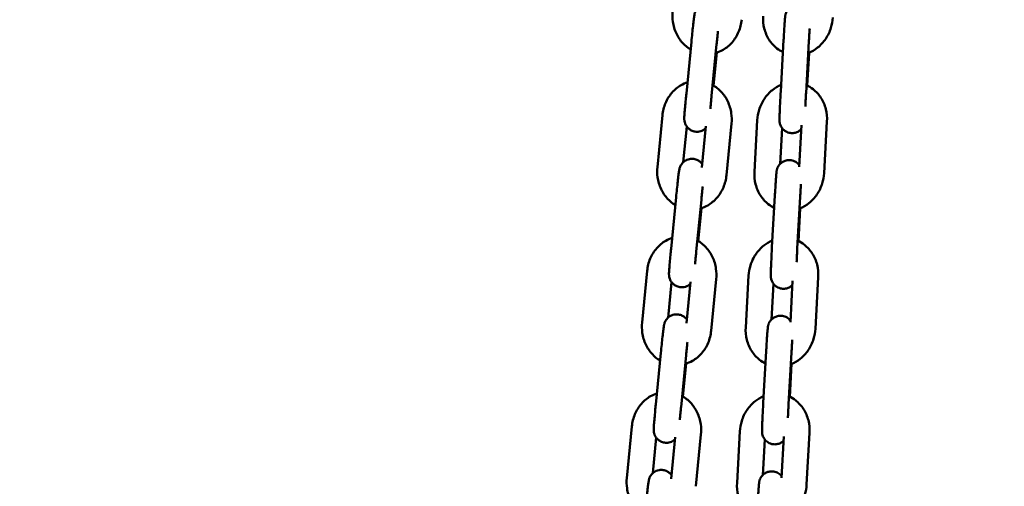
# Model space of a CAD drawing. Units: millimetres. Extents: x 8890 to 19138, y 89 to 2733.
# Drawn here: x 14558 to 14791, y 1507 to 1617 of the extents above; entities that cross this region are included whole.
import ezdxf

# ---------------------------------------------------------------- set-up
doc = ezdxf.new("R2010")
doc.units = ezdxf.units.MM
doc.layers.add('MD_Visible', color=7, linetype='Continuous', lineweight=50)
doc.styles.get("Standard").update_dxf_attribs({"font": 'arial.ttf'})
doc.dimstyles.new('ISO-25', dxfattribs={"dimtxt": 200, "dimasz": 80, "dimexe": 1.25, "dimexo": 0.625, "dimtad": 1, "dimdec": 0, "dimlfac": 0.1, "dimrnd": 5, "dimtxsty": 'Standard', "dimcen": 0, "dimse1": 1, "dimse2": 1, "dimclrd": 7, "dimclre": 8, "dimclrt": 7, "dimadec": 0, "dimazin": 0, "dimtfac": 1, "dimtdec": 0, "dimtmove": 0, "dimatfit": 3, "dimfxl": 1, "dimlwd": 5, "dimlwe": 5, "dimarcsym": 0})

# ---------------------------------------------------------------- blocks, each defined once
blk = doc.blocks.new('CustomObjectsInViewport10_0')
at = {"layer": 'MD_Visible', "extrusion": (0, 1, 0)}
for p, q in [((1704.53, 4916.71), (1705.73, 4928.93)), ((1710.5, 4916.12), (1711.7, 4928.34)), ((1727.55, 4929.38), (1726.86, 4917.15)), ((1733.54, 4929.04), (1732.85, 4916.81)), ((1711.72, 4926.37), (1710.95, 4918.59)), ((1733.12, 4918.59), (1733.56, 4926.34)), ((1697.67, 4899.32), (1698.87, 4911.55)), ((1715.22, 4909.6), (1714.02, 4897.37)), ((1721.32, 4910.43), (1720.64, 4898.2)), ((1737.12, 4897.85), (1737.81, 4910.08)), ((1703.81, 4900.47), (1704.64, 4908.87)), ((1709.13, 4908.97), (1708.16, 4899.18)), ((1727.22, 4908.47), (1726.75, 4900.08)), ((1731.2, 4899.4), (1731.75, 4909.19)), ((1700.91, 4879.94), (1702.11, 4892.16)), ((1706.88, 4879.35), (1708.08, 4891.57)), ((1725.49, 4892.59), (1724.8, 4880.36)), ((1731.48, 4892.25), (1730.79, 4880.02)), ((1708.1, 4889.6), (1707.34, 4881.82)), ((1731.06, 4881.8), (1731.5, 4889.55)), ((1694.06, 4862.56), (1695.26, 4874.78)), ((1711.6, 4872.83), (1710.4, 4860.61)), ((1719.26, 4873.64), (1718.58, 4861.41)), ((1729.14, 4862.61), (1729.69, 4872.4)), ((1735.06, 4861.06), (1735.75, 4873.29)), ((1700.2, 4863.7), (1701.02, 4872.11)), ((1705.51, 4872.2), (1704.55, 4862.41)), ((1725.16, 4871.68), (1724.69, 4863.29)), ((1697.3, 4843.17), (1698.5, 4855.39)), ((1703.27, 4842.58), (1704.47, 4854.81)), ((1723.43, 4855.8), (1722.74, 4843.57)), ((1729.42, 4855.46), (1728.73, 4843.23)), ((1704.49, 4852.83), (1703.73, 4845.05)), ((1729, 4845.01), (1729.44, 4852.76)), ((1690.44, 4825.79), (1691.64, 4838.01)), ((1696.58, 4826.93), (1697.41, 4835.34)), ((1701.9, 4835.43), (1700.94, 4825.64)), ((1707.99, 4836.06), (1706.79, 4823.84)), ((1717.2, 4836.85), (1716.52, 4824.62)), ((1727.08, 4825.83), (1727.63, 4835.61)), ((1733, 4824.27), (1733.69, 4836.5)), ((1723.1, 4834.89), (1722.63, 4826.5))]:
    blk.add_line(p, q, dxfattribs=at)
at = {"layer": 'MD_Visible'}
for points, knots in [([(1705.73, 4928.93), (1705.79, 4929.59), (1705.86, 4930.25), (1705.99, 4931.52), (1706.06, 4932.13), (1706.18, 4933.24), (1706.24, 4933.73), (1706.34, 4934.58), (1706.38, 4934.92), (1706.45, 4935.32), (1706.46, 4935.42), (1706.51, 4935.64), (1706.52, 4935.7), (1706.57, 4935.89), (1706.6, 4935.98), (1706.71, 4936.26), (1706.77, 4936.41), (1707.05, 4936.84), (1707.16, 4936.98), (1707.45, 4937.27), (1707.59, 4937.39), (1708.05, 4937.7), (1708.43, 4937.89), (1709.23, 4938.03), (1709.58, 4938.04), (1710.24, 4937.94), (1710.54, 4937.84), (1711.08, 4937.57), (1711.3, 4937.4), (1711.65, 4937.09), (1711.77, 4936.94), (1711.86, 4936.81)], [4.712389, 4.712389, 4.712389, 4.712389, 5.035156, 5.035156, 5.358436, 5.358436, 5.68477, 5.68477, 6.025593, 6.025593, 6.182672, 6.182672, 6.240603, 6.240603, 6.27826, 6.27826, 6.305861, 6.305861, 6.316586, 6.316586, 6.323338, 6.323338, 6.332668, 6.332668, 6.338717, 6.338717, 6.344326, 6.344326, 6.350722, 6.350722, 6.356863, 6.356863, 6.356863, 6.356863]), ([(1733.28, 4936.6), (1733.23, 4936.67), (1733.17, 4936.74), (1733, 4936.92), (1732.86, 4937.05), (1732.43, 4937.36), (1732.07, 4937.55), (1731.34, 4937.73), (1731, 4937.76), (1730.35, 4937.7), (1730.06, 4937.62), (1729.51, 4937.4), (1729.28, 4937.26), (1728.85, 4936.93), (1728.69, 4936.75), (1728.38, 4936.36), (1728.3, 4936.19), (1728.12, 4935.84), (1728.09, 4935.72), (1728.03, 4935.52), (1728.01, 4935.45), (1727.98, 4935.33), (1727.97, 4935.28), (1727.95, 4935.17), (1727.95, 4935.13), (1727.92, 4934.93), (1727.91, 4934.82), (1727.88, 4934.49), (1727.86, 4934.25), (1727.81, 4933.57), (1727.77, 4933.07), (1727.7, 4931.97), (1727.66, 4931.37), (1727.6, 4930.3), (1727.57, 4929.84), (1727.55, 4929.38)], [6.358129, 6.358129, 6.358129, 6.358129, 6.360783, 6.360783, 6.365025, 6.365025, 6.371387, 6.371387, 6.376059, 6.376059, 6.380659, 6.380659, 6.386153, 6.386153, 6.393959, 6.393959, 6.407127, 6.407127, 6.429917, 6.429917, 6.454713, 6.454713, 6.484635, 6.484635, 6.536588, 6.536588, 6.711405, 6.711405, 6.956441, 6.956441, 7.300267, 7.300267, 7.626215, 7.626215, 7.853982, 7.853982, 7.853982, 7.853982]), ([(1705.55, 4927.1), (1704.87, 4927.5), (1704.25, 4928.01), (1703.08, 4929.26), (1702.56, 4930.04), (1701.76, 4931.76), (1701.48, 4932.7), (1701.22, 4934.46), (1701.2, 4935.28), (1701.28, 4936.09)], [3.499803, 3.499803, 3.499803, 3.499803, 3.773172, 3.773172, 4.094959, 4.094959, 4.431108, 4.431108, 4.712389, 4.712389, 4.712389, 4.712389]), ([(1717.63, 4934.14), (1717.53, 4933.15), (1717.29, 4932.18), (1716.52, 4930.37), (1716.01, 4929.53), (1714.75, 4928.09), (1714.03, 4927.49), (1712.67, 4926.72), (1712.1, 4926.47), (1711.5, 4926.3)], [1.570796, 1.570796, 1.570796, 1.570796, 1.914552, 1.914552, 2.252619, 2.252619, 2.57689, 2.57689, 2.791052, 2.791052, 2.791052, 2.791052]), ([(1722.7, 4934.99), (1722.64, 4934), (1722.74, 4933.01), (1723.22, 4931.11), (1723.6, 4930.21), (1724.62, 4928.62), (1725.25, 4927.92), (1726.41, 4927.01), (1726.89, 4926.72), (1727.38, 4926.48)], [1.570796, 1.570796, 1.570796, 1.570796, 1.914078, 1.914078, 2.250053, 2.250053, 2.57067, 2.57067, 2.760688, 2.760688, 2.760688, 2.760688]), ([(1733.38, 4926.27), (1734.18, 4926.58), (1734.93, 4927.01), (1736.34, 4928.13), (1736.98, 4928.83), (1738.05, 4930.41), (1738.47, 4931.3), (1738.99, 4933.02), (1739.14, 4933.82), (1739.18, 4934.64)], [3.469318, 3.469318, 3.469318, 3.469318, 3.766943, 3.766943, 4.092182, 4.092182, 4.430471, 4.430471, 4.712389, 4.712389, 4.712389, 4.712389]), ([(1711.7, 4928.34), (1711.71, 4928.5), (1711.73, 4928.66), (1711.76, 4928.98), (1711.78, 4929.14), (1711.81, 4929.45), (1711.82, 4929.61), (1711.86, 4929.93), (1711.87, 4930.08), (1711.93, 4930.65), (1711.98, 4931.06), (1712.02, 4931.45)], [4.712389, 4.712389, 4.712389, 4.712389, 4.7911798, 4.7911798, 4.8709938, 4.8709938, 4.9508142, 4.9508142, 5.0296225, 5.0296225, 5.2478225, 5.2478225, 5.2478225, 5.2478225]), ([(1733.72, 4932.04), (1733.7, 4931.82), (1733.69, 4931.59), (1733.66, 4931.21), (1733.65, 4931.07), (1733.64, 4930.78), (1733.63, 4930.63), (1733.61, 4930.32), (1733.6, 4930.17), (1733.58, 4929.86), (1733.57, 4929.71), (1733.56, 4929.38), (1733.55, 4929.21), (1733.54, 4929.04)], [7.3166321, 7.3166321, 7.3166321, 7.3166321, 7.4523224, 7.4523224, 7.5308558, 7.5308558, 7.6103804, 7.6103804, 7.689887, 7.689887, 7.7683714, 7.7683714, 7.8539816, 7.8539816, 7.8539816, 7.8539816]), ([(1698.87, 4911.55), (1698.97, 4912.53), (1699.21, 4913.51), (1699.98, 4915.32), (1700.49, 4916.16), (1701.75, 4917.6), (1702.47, 4918.2), (1703.76, 4918.93), (1704.26, 4919.15), (1704.78, 4919.32)], [4.712389, 4.712389, 4.712389, 4.712389, 5.056145, 5.056145, 5.394212, 5.394212, 5.718482, 5.718482, 5.906162, 5.906162, 5.906162, 5.906162]), ([(1709.07, 4908.45), (1708.98, 4908.36), (1708.86, 4908.27), (1708.45, 4907.99), (1708.07, 4907.8), (1707.27, 4907.65), (1706.92, 4907.65), (1706.26, 4907.75), (1705.96, 4907.85), (1705.42, 4908.12), (1705.2, 4908.29), (1704.79, 4908.66), (1704.64, 4908.86), (1704.36, 4909.29), (1704.29, 4909.48), (1704.14, 4909.87), (1704.11, 4910.01), (1704.07, 4910.25), (1704.06, 4910.33), (1704.05, 4910.47), (1704.04, 4910.53), (1704.04, 4910.65), (1704.04, 4910.71), (1704.04, 4910.93), (1704.04, 4911.06), (1704.06, 4911.43), (1704.08, 4911.68), (1704.13, 4912.39), (1704.17, 4912.9), (1704.27, 4914.03), (1704.33, 4914.64), (1704.43, 4915.74), (1704.48, 4916.22), (1704.53, 4916.71)], [3.176614, 3.176614, 3.176614, 3.176614, 3.181745, 3.181745, 3.191075, 3.191075, 3.197125, 3.197125, 3.202733, 3.202733, 3.209129, 3.209129, 3.217814, 3.217814, 3.231763, 3.231763, 3.255566, 3.255566, 3.283169, 3.283169, 3.316033, 3.316033, 3.372172, 3.372172, 3.558997, 3.558997, 3.80256, 3.80256, 4.148817, 4.148817, 4.475643, 4.475643, 4.712389, 4.712389, 4.712389, 4.712389]), ([(1710.75, 4918.7), (1711.51, 4918.28), (1712.2, 4917.74), (1713.42, 4916.42), (1713.94, 4915.64), (1714.74, 4913.93), (1715.02, 4912.99), (1715.28, 4911.22), (1715.3, 4910.4), (1715.22, 4909.6)], [6.614433, 6.614433, 6.614433, 6.614433, 6.914764, 6.914764, 7.236552, 7.236552, 7.572701, 7.572701, 7.853982, 7.853982, 7.853982, 7.853982]), ([(1726.95, 4918.73), (1726.21, 4918.43), (1725.52, 4918.02), (1724.17, 4916.94), (1723.53, 4916.24), (1722.46, 4914.66), (1722.04, 4913.77), (1721.51, 4912.05), (1721.37, 4911.25), (1721.32, 4910.43)], [6.632851, 6.632851, 6.632851, 6.632851, 6.908535, 6.908535, 7.233775, 7.233775, 7.572064, 7.572064, 7.853982, 7.853982, 7.853982, 7.853982]), ([(1726.86, 4917.15), (1726.82, 4916.49), (1726.79, 4915.82), (1726.72, 4914.54), (1726.69, 4913.92), (1726.64, 4912.79), (1726.62, 4912.28), (1726.59, 4911.4), (1726.57, 4911.05), (1726.57, 4910.58), (1726.56, 4910.47), (1726.58, 4910.19), (1726.58, 4910.14), (1726.59, 4909.99), (1726.6, 4909.91), (1726.65, 4909.65), (1726.67, 4909.52), (1726.84, 4909.1), (1726.9, 4908.95), (1727.12, 4908.6), (1727.23, 4908.44), (1727.51, 4908.15), (1727.65, 4908.02), (1728.08, 4907.71), (1728.43, 4907.52), (1729.17, 4907.34), (1729.51, 4907.31), (1730.15, 4907.37), (1730.45, 4907.45), (1731, 4907.67), (1731.23, 4907.81), (1731.52, 4908.04), (1731.61, 4908.12), (1731.69, 4908.2)], [1.570796, 1.570796, 1.570796, 1.570796, 1.893059, 1.893059, 2.21559, 2.21559, 2.540209, 2.540209, 2.874149, 2.874149, 3.099696, 3.099696, 3.142363, 3.142363, 3.177098, 3.177098, 3.201885, 3.201885, 3.21262, 3.21262, 3.21919, 3.21919, 3.223433, 3.223433, 3.229794, 3.229794, 3.234467, 3.234467, 3.239066, 3.239066, 3.24456, 3.24456, 3.248085, 3.248085, 3.248085, 3.248085]), ([(1732.85, 4916.81), (1732.84, 4916.65), (1732.83, 4916.49), (1732.82, 4916.17), (1732.81, 4916.01), (1732.79, 4915.69), (1732.78, 4915.53), (1732.76, 4915.21), (1732.76, 4915.06), (1732.73, 4914.47), (1732.71, 4914.04), (1732.69, 4913.64)], [1.5707963, 1.5707963, 1.5707963, 1.5707963, 1.6497163, 1.6497163, 1.7296589, 1.7296589, 1.8096048, 1.8096048, 1.888534, 1.888534, 2.1096429, 2.1096429, 2.1096429, 2.1096429]), ([(1737.81, 4910.08), (1737.86, 4911.07), (1737.77, 4912.07), (1737.29, 4913.96), (1736.91, 4914.86), (1735.89, 4916.46), (1735.26, 4917.15), (1734.04, 4918.1), (1733.52, 4918.42), (1732.96, 4918.67)], [4.712389, 4.712389, 4.712389, 4.712389, 5.055671, 5.055671, 5.391646, 5.391646, 5.712263, 5.712263, 5.923581, 5.923581, 5.923581, 5.923581]), ([(1710.22, 4913.11), (1710.23, 4913.24), (1710.24, 4913.38), (1710.26, 4913.65), (1710.28, 4913.79), (1710.3, 4914.08), (1710.32, 4914.23), (1710.34, 4914.52), (1710.36, 4914.68), (1710.39, 4914.98), (1710.4, 4915.13), (1710.44, 4915.56), (1710.47, 4915.84), (1710.5, 4916.12)], [4.1780503, 4.1780503, 4.1780503, 4.1780503, 4.257978, 4.257978, 4.3362403, 4.3362403, 4.4154823, 4.4154823, 4.4947007, 4.4947007, 4.5728991, 4.5728991, 4.712389, 4.712389, 4.712389, 4.712389]), ([(1702.11, 4892.16), (1702.18, 4892.82), (1702.24, 4893.48), (1702.38, 4894.75), (1702.44, 4895.36), (1702.57, 4896.47), (1702.62, 4896.96), (1702.73, 4897.81), (1702.77, 4898.15), (1702.83, 4898.55), (1702.85, 4898.65), (1702.89, 4898.87), (1702.91, 4898.94), (1702.96, 4899.12), (1702.98, 4899.21), (1703.1, 4899.49), (1703.15, 4899.65), (1703.44, 4900.07), (1703.55, 4900.21), (1703.84, 4900.5), (1703.98, 4900.62), (1704.44, 4900.93), (1704.81, 4901.12), (1705.61, 4901.27), (1705.97, 4901.27), (1706.63, 4901.17), (1706.93, 4901.07), (1707.47, 4900.8), (1707.69, 4900.63), (1708.03, 4900.32), (1708.15, 4900.17), (1708.25, 4900.05)], [4.712389, 4.712389, 4.712389, 4.712389, 5.035156, 5.035156, 5.358436, 5.358436, 5.68477, 5.68477, 6.025593, 6.025593, 6.182672, 6.182672, 6.240603, 6.240603, 6.27826, 6.27826, 6.305861, 6.305861, 6.316586, 6.316586, 6.323338, 6.323338, 6.332668, 6.332668, 6.338717, 6.338717, 6.344326, 6.344326, 6.350722, 6.350722, 6.356863, 6.356863, 6.356863, 6.356863]), ([(1731.22, 4899.81), (1731.17, 4899.88), (1731.11, 4899.95), (1730.94, 4900.13), (1730.8, 4900.26), (1730.37, 4900.57), (1730.01, 4900.76), (1729.28, 4900.94), (1728.94, 4900.97), (1728.29, 4900.91), (1728, 4900.83), (1727.45, 4900.61), (1727.22, 4900.47), (1726.79, 4900.14), (1726.63, 4899.96), (1726.32, 4899.57), (1726.24, 4899.4), (1726.06, 4899.05), (1726.03, 4898.93), (1725.97, 4898.73), (1725.95, 4898.66), (1725.92, 4898.54), (1725.91, 4898.49), (1725.89, 4898.38), (1725.89, 4898.34), (1725.86, 4898.14), (1725.85, 4898.03), (1725.82, 4897.7), (1725.8, 4897.46), (1725.75, 4896.78), (1725.71, 4896.29), (1725.64, 4895.18), (1725.6, 4894.58), (1725.54, 4893.51), (1725.51, 4893.05), (1725.49, 4892.59)], [6.358129, 6.358129, 6.358129, 6.358129, 6.360783, 6.360783, 6.365025, 6.365025, 6.371387, 6.371387, 6.376059, 6.376059, 6.380659, 6.380659, 6.386153, 6.386153, 6.393959, 6.393959, 6.407127, 6.407127, 6.429917, 6.429917, 6.454713, 6.454713, 6.484635, 6.484635, 6.536588, 6.536588, 6.711405, 6.711405, 6.956441, 6.956441, 7.300267, 7.300267, 7.626215, 7.626215, 7.853982, 7.853982, 7.853982, 7.853982]), ([(1701.93, 4890.33), (1701.25, 4890.74), (1700.64, 4891.24), (1699.47, 4892.5), (1698.95, 4893.28), (1698.14, 4894.99), (1697.86, 4895.93), (1697.61, 4897.7), (1697.59, 4898.51), (1697.67, 4899.32)], [3.499803, 3.499803, 3.499803, 3.499803, 3.773172, 3.773172, 4.094959, 4.094959, 4.431108, 4.431108, 4.712389, 4.712389, 4.712389, 4.712389]), ([(1720.64, 4898.2), (1720.58, 4897.21), (1720.68, 4896.22), (1721.16, 4894.32), (1721.54, 4893.42), (1722.56, 4891.83), (1723.19, 4891.13), (1724.35, 4890.22), (1724.83, 4889.93), (1725.32, 4889.69)], [1.570796, 1.570796, 1.570796, 1.570796, 1.914078, 1.914078, 2.250053, 2.250053, 2.57067, 2.57067, 2.760688, 2.760688, 2.760688, 2.760688]), ([(1714.02, 4897.37), (1713.92, 4896.39), (1713.67, 4895.41), (1712.91, 4893.6), (1712.4, 4892.76), (1711.14, 4891.32), (1710.41, 4890.72), (1709.06, 4889.95), (1708.48, 4889.71), (1707.88, 4889.54)], [1.570796, 1.570796, 1.570796, 1.570796, 1.914552, 1.914552, 2.252619, 2.252619, 2.57689, 2.57689, 2.791052, 2.791052, 2.791052, 2.791052]), ([(1731.32, 4889.48), (1732.12, 4889.79), (1732.87, 4890.22), (1734.28, 4891.34), (1734.92, 4892.04), (1735.99, 4893.62), (1736.41, 4894.52), (1736.93, 4896.23), (1737.08, 4897.04), (1737.12, 4897.85)], [3.469318, 3.469318, 3.469318, 3.469318, 3.766943, 3.766943, 4.092182, 4.092182, 4.430471, 4.430471, 4.712389, 4.712389, 4.712389, 4.712389]), ([(1708.08, 4891.57), (1708.1, 4891.73), (1708.12, 4891.89), (1708.15, 4892.21), (1708.16, 4892.37), (1708.2, 4892.69), (1708.21, 4892.84), (1708.24, 4893.16), (1708.26, 4893.31), (1708.32, 4893.89), (1708.36, 4894.3), (1708.4, 4894.68)], [4.712389, 4.712389, 4.712389, 4.712389, 4.7911798, 4.7911798, 4.8709938, 4.8709938, 4.9508142, 4.9508142, 5.0296225, 5.0296225, 5.2478225, 5.2478225, 5.2478225, 5.2478225]), ([(1731.66, 4895.25), (1731.64, 4895.03), (1731.63, 4894.8), (1731.6, 4894.42), (1731.59, 4894.28), (1731.58, 4893.99), (1731.57, 4893.84), (1731.55, 4893.54), (1731.54, 4893.38), (1731.52, 4893.07), (1731.51, 4892.92), (1731.5, 4892.59), (1731.49, 4892.42), (1731.48, 4892.25)], [7.3166321, 7.3166321, 7.3166321, 7.3166321, 7.4523224, 7.4523224, 7.5308558, 7.5308558, 7.6103804, 7.6103804, 7.689887, 7.689887, 7.7683714, 7.7683714, 7.8539816, 7.8539816, 7.8539816, 7.8539816]), ([(1695.26, 4874.78), (1695.36, 4875.77), (1695.6, 4876.74), (1696.36, 4878.55), (1696.88, 4879.39), (1698.13, 4880.83), (1698.86, 4881.43), (1700.15, 4882.17), (1700.65, 4882.39), (1701.17, 4882.55)], [4.712389, 4.712389, 4.712389, 4.712389, 5.056145, 5.056145, 5.394212, 5.394212, 5.718482, 5.718482, 5.906162, 5.906162, 5.906162, 5.906162]), ([(1707.14, 4881.94), (1707.9, 4881.51), (1708.58, 4880.97), (1709.8, 4879.66), (1710.32, 4878.88), (1711.13, 4877.16), (1711.41, 4876.22), (1711.66, 4874.46), (1711.68, 4873.64), (1711.6, 4872.83)], [6.614433, 6.614433, 6.614433, 6.614433, 6.914764, 6.914764, 7.236552, 7.236552, 7.572701, 7.572701, 7.853982, 7.853982, 7.853982, 7.853982]), ([(1724.89, 4881.94), (1724.15, 4881.64), (1723.46, 4881.23), (1722.11, 4880.15), (1721.47, 4879.45), (1720.4, 4877.87), (1719.98, 4876.98), (1719.45, 4875.26), (1719.31, 4874.46), (1719.26, 4873.64)], [6.632851, 6.632851, 6.632851, 6.632851, 6.908535, 6.908535, 7.233775, 7.233775, 7.572064, 7.572064, 7.853982, 7.853982, 7.853982, 7.853982]), ([(1735.75, 4873.29), (1735.8, 4874.28), (1735.71, 4875.28), (1735.23, 4877.17), (1734.85, 4878.07), (1733.83, 4879.67), (1733.2, 4880.36), (1731.98, 4881.31), (1731.46, 4881.63), (1730.9, 4881.88)], [4.712389, 4.712389, 4.712389, 4.712389, 5.055671, 5.055671, 5.391646, 5.391646, 5.712263, 5.712263, 5.923581, 5.923581, 5.923581, 5.923581]), ([(1705.46, 4871.68), (1705.36, 4871.59), (1705.25, 4871.5), (1704.84, 4871.22), (1704.46, 4871.03), (1703.66, 4870.89), (1703.3, 4870.88), (1702.64, 4870.98), (1702.35, 4871.08), (1701.81, 4871.35), (1701.58, 4871.52), (1701.17, 4871.9), (1701.03, 4872.09), (1700.75, 4872.52), (1700.67, 4872.71), (1700.53, 4873.1), (1700.5, 4873.24), (1700.46, 4873.48), (1700.45, 4873.56), (1700.43, 4873.7), (1700.43, 4873.76), (1700.42, 4873.89), (1700.42, 4873.94), (1700.42, 4874.17), (1700.43, 4874.29), (1700.45, 4874.66), (1700.47, 4874.91), (1700.52, 4875.62), (1700.56, 4876.13), (1700.66, 4877.26), (1700.71, 4877.87), (1700.82, 4878.98), (1700.86, 4879.46), (1700.91, 4879.94)], [3.176614, 3.176614, 3.176614, 3.176614, 3.181745, 3.181745, 3.191075, 3.191075, 3.197125, 3.197125, 3.202733, 3.202733, 3.209129, 3.209129, 3.217814, 3.217814, 3.231763, 3.231763, 3.255566, 3.255566, 3.283169, 3.283169, 3.316033, 3.316033, 3.372172, 3.372172, 3.558997, 3.558997, 3.80256, 3.80256, 4.148817, 4.148817, 4.475643, 4.475643, 4.712389, 4.712389, 4.712389, 4.712389]), ([(1706.6, 4876.34), (1706.61, 4876.47), (1706.63, 4876.61), (1706.65, 4876.89), (1706.66, 4877.03), (1706.69, 4877.31), (1706.7, 4877.46), (1706.73, 4877.76), (1706.74, 4877.91), (1706.77, 4878.21), (1706.79, 4878.36), (1706.83, 4878.79), (1706.86, 4879.07), (1706.88, 4879.35)], [4.1780503, 4.1780503, 4.1780503, 4.1780503, 4.257978, 4.257978, 4.3362403, 4.3362403, 4.4154823, 4.4154823, 4.4947007, 4.4947007, 4.5728991, 4.5728991, 4.712389, 4.712389, 4.712389, 4.712389]), ([(1724.8, 4880.36), (1724.76, 4879.7), (1724.73, 4879.03), (1724.66, 4877.75), (1724.63, 4877.13), (1724.58, 4876), (1724.56, 4875.49), (1724.53, 4874.61), (1724.51, 4874.26), (1724.51, 4873.79), (1724.5, 4873.68), (1724.52, 4873.4), (1724.52, 4873.35), (1724.53, 4873.2), (1724.54, 4873.12), (1724.59, 4872.86), (1724.61, 4872.73), (1724.78, 4872.31), (1724.84, 4872.16), (1725.06, 4871.81), (1725.17, 4871.65), (1725.45, 4871.36), (1725.59, 4871.23), (1726.02, 4870.92), (1726.37, 4870.73), (1727.11, 4870.55), (1727.45, 4870.52), (1728.09, 4870.58), (1728.39, 4870.66), (1728.94, 4870.88), (1729.17, 4871.02), (1729.46, 4871.25), (1729.55, 4871.33), (1729.63, 4871.41)], [1.570796, 1.570796, 1.570796, 1.570796, 1.893059, 1.893059, 2.21559, 2.21559, 2.540209, 2.540209, 2.874149, 2.874149, 3.099696, 3.099696, 3.142363, 3.142363, 3.177098, 3.177098, 3.201885, 3.201885, 3.21262, 3.21262, 3.21919, 3.21919, 3.223433, 3.223433, 3.229794, 3.229794, 3.234467, 3.234467, 3.239066, 3.239066, 3.24456, 3.24456, 3.248085, 3.248085, 3.248085, 3.248085]), ([(1730.79, 4880.02), (1730.78, 4879.86), (1730.77, 4879.7), (1730.76, 4879.38), (1730.75, 4879.22), (1730.73, 4878.9), (1730.72, 4878.74), (1730.7, 4878.42), (1730.7, 4878.27), (1730.67, 4877.68), (1730.65, 4877.25), (1730.63, 4876.85)], [1.5707963, 1.5707963, 1.5707963, 1.5707963, 1.6497163, 1.6497163, 1.7296589, 1.7296589, 1.8096048, 1.8096048, 1.888534, 1.888534, 2.1096429, 2.1096429, 2.1096429, 2.1096429]), ([(1698.5, 4855.39), (1698.56, 4856.05), (1698.63, 4856.71), (1698.76, 4857.99), (1698.83, 4858.59), (1698.95, 4859.7), (1699.01, 4860.2), (1699.11, 4861.05), (1699.16, 4861.38), (1699.22, 4861.78), (1699.23, 4861.88), (1699.28, 4862.1), (1699.3, 4862.17), (1699.35, 4862.35), (1699.37, 4862.44), (1699.49, 4862.72), (1699.54, 4862.88), (1699.83, 4863.3), (1699.93, 4863.44), (1700.22, 4863.73), (1700.37, 4863.86), (1700.82, 4864.16), (1701.2, 4864.35), (1702, 4864.5), (1702.36, 4864.51), (1703.01, 4864.4), (1703.31, 4864.3), (1703.85, 4864.03), (1704.08, 4863.86), (1704.42, 4863.55), (1704.54, 4863.41), (1704.64, 4863.28)], [4.712389, 4.712389, 4.712389, 4.712389, 5.035156, 5.035156, 5.358436, 5.358436, 5.68477, 5.68477, 6.025593, 6.025593, 6.182672, 6.182672, 6.240603, 6.240603, 6.27826, 6.27826, 6.305861, 6.305861, 6.316586, 6.316586, 6.323338, 6.323338, 6.332668, 6.332668, 6.338717, 6.338717, 6.344326, 6.344326, 6.350722, 6.350722, 6.356863, 6.356863, 6.356863, 6.356863]), ([(1729.16, 4863.02), (1729.11, 4863.09), (1729.05, 4863.16), (1728.87, 4863.34), (1728.74, 4863.47), (1728.31, 4863.78), (1727.95, 4863.97), (1727.22, 4864.15), (1726.88, 4864.18), (1726.23, 4864.12), (1725.94, 4864.04), (1725.39, 4863.82), (1725.16, 4863.68), (1724.73, 4863.35), (1724.57, 4863.17), (1724.26, 4862.78), (1724.18, 4862.61), (1724, 4862.26), (1723.97, 4862.14), (1723.91, 4861.94), (1723.89, 4861.87), (1723.86, 4861.75), (1723.85, 4861.71), (1723.83, 4861.6), (1723.83, 4861.55), (1723.8, 4861.35), (1723.79, 4861.24), (1723.76, 4860.91), (1723.74, 4860.67), (1723.69, 4859.99), (1723.65, 4859.5), (1723.58, 4858.39), (1723.54, 4857.79), (1723.48, 4856.72), (1723.45, 4856.26), (1723.43, 4855.8)], [6.358129, 6.358129, 6.358129, 6.358129, 6.360783, 6.360783, 6.365025, 6.365025, 6.371387, 6.371387, 6.376059, 6.376059, 6.380659, 6.380659, 6.386153, 6.386153, 6.393959, 6.393959, 6.407127, 6.407127, 6.429917, 6.429917, 6.454713, 6.454713, 6.484635, 6.484635, 6.536588, 6.536588, 6.711405, 6.711405, 6.956441, 6.956441, 7.300267, 7.300267, 7.626215, 7.626215, 7.853982, 7.853982, 7.853982, 7.853982]), ([(1698.32, 4853.56), (1697.64, 4853.97), (1697.02, 4854.47), (1695.86, 4855.73), (1695.34, 4856.51), (1694.53, 4858.22), (1694.25, 4859.16), (1694, 4860.93), (1693.98, 4861.75), (1694.06, 4862.56)], [3.499803, 3.499803, 3.499803, 3.499803, 3.773172, 3.773172, 4.094959, 4.094959, 4.431108, 4.431108, 4.712389, 4.712389, 4.712389, 4.712389]), ([(1710.4, 4860.61), (1710.3, 4859.62), (1710.06, 4858.64), (1709.3, 4856.83), (1708.78, 4855.99), (1707.53, 4854.56), (1706.8, 4853.95), (1705.44, 4853.18), (1704.87, 4852.94), (1704.27, 4852.77)], [1.570796, 1.570796, 1.570796, 1.570796, 1.914552, 1.914552, 2.252619, 2.252619, 2.57689, 2.57689, 2.791052, 2.791052, 2.791052, 2.791052]), ([(1718.58, 4861.41), (1718.52, 4860.42), (1718.62, 4859.43), (1719.1, 4857.53), (1719.48, 4856.63), (1720.5, 4855.04), (1721.13, 4854.34), (1722.29, 4853.43), (1722.77, 4853.14), (1723.26, 4852.9)], [1.570796, 1.570796, 1.570796, 1.570796, 1.914078, 1.914078, 2.250053, 2.250053, 2.57067, 2.57067, 2.760688, 2.760688, 2.760688, 2.760688]), ([(1729.26, 4852.69), (1730.06, 4853), (1730.81, 4853.43), (1732.22, 4854.55), (1732.86, 4855.25), (1733.93, 4856.83), (1734.35, 4857.73), (1734.87, 4859.44), (1735.02, 4860.25), (1735.06, 4861.06)], [3.469318, 3.469318, 3.469318, 3.469318, 3.766943, 3.766943, 4.092182, 4.092182, 4.430471, 4.430471, 4.712389, 4.712389, 4.712389, 4.712389]), ([(1729.6, 4858.46), (1729.58, 4858.24), (1729.57, 4858.01), (1729.54, 4857.63), (1729.53, 4857.49), (1729.52, 4857.2), (1729.51, 4857.05), (1729.49, 4856.75), (1729.48, 4856.59), (1729.46, 4856.28), (1729.45, 4856.13), (1729.44, 4855.8), (1729.43, 4855.63), (1729.42, 4855.46)], [7.3166321, 7.3166321, 7.3166321, 7.3166321, 7.4523224, 7.4523224, 7.5308558, 7.5308558, 7.6103804, 7.6103804, 7.689887, 7.689887, 7.7683714, 7.7683714, 7.8539816, 7.8539816, 7.8539816, 7.8539816]), ([(1704.47, 4854.81), (1704.49, 4854.96), (1704.5, 4855.12), (1704.53, 4855.44), (1704.55, 4855.6), (1704.58, 4855.92), (1704.6, 4856.08), (1704.63, 4856.39), (1704.65, 4856.54), (1704.71, 4857.12), (1704.75, 4857.53), (1704.79, 4857.91)], [4.712389, 4.712389, 4.712389, 4.712389, 4.7911798, 4.7911798, 4.8709938, 4.8709938, 4.9508142, 4.9508142, 5.0296225, 5.0296225, 5.2478225, 5.2478225, 5.2478225, 5.2478225]), ([(1691.64, 4838.01), (1691.74, 4839), (1691.99, 4839.97), (1692.75, 4841.78), (1693.26, 4842.62), (1694.52, 4844.06), (1695.25, 4844.67), (1696.54, 4845.4), (1697.04, 4845.62), (1697.55, 4845.78)], [4.712389, 4.712389, 4.712389, 4.712389, 5.056145, 5.056145, 5.394212, 5.394212, 5.718482, 5.718482, 5.906162, 5.906162, 5.906162, 5.906162]), ([(1703.52, 4845.17), (1704.28, 4844.75), (1704.97, 4844.2), (1706.19, 4842.89), (1706.71, 4842.11), (1707.52, 4840.39), (1707.8, 4839.45), (1708.05, 4837.69), (1708.07, 4836.87), (1707.99, 4836.06)], [6.614433, 6.614433, 6.614433, 6.614433, 6.914764, 6.914764, 7.236552, 7.236552, 7.572701, 7.572701, 7.853982, 7.853982, 7.853982, 7.853982]), ([(1722.83, 4845.15), (1722.09, 4844.85), (1721.4, 4844.44), (1720.05, 4843.36), (1719.41, 4842.66), (1718.34, 4841.08), (1717.92, 4840.19), (1717.39, 4838.47), (1717.25, 4837.67), (1717.2, 4836.85)], [6.632851, 6.632851, 6.632851, 6.632851, 6.908535, 6.908535, 7.233775, 7.233775, 7.572064, 7.572064, 7.853982, 7.853982, 7.853982, 7.853982]), ([(1733.69, 4836.5), (1733.74, 4837.49), (1733.65, 4838.49), (1733.17, 4840.38), (1732.79, 4841.28), (1731.77, 4842.88), (1731.14, 4843.57), (1729.92, 4844.52), (1729.4, 4844.84), (1728.84, 4845.09)], [4.712389, 4.712389, 4.712389, 4.712389, 5.055671, 5.055671, 5.391646, 5.391646, 5.712263, 5.712263, 5.923581, 5.923581, 5.923581, 5.923581]), ([(1701.85, 4834.91), (1701.75, 4834.83), (1701.63, 4834.73), (1701.22, 4834.46), (1700.85, 4834.26), (1700.05, 4834.12), (1699.69, 4834.11), (1699.03, 4834.21), (1698.73, 4834.32), (1698.19, 4834.58), (1697.97, 4834.75), (1697.56, 4835.13), (1697.41, 4835.33), (1697.13, 4835.75), (1697.06, 4835.94), (1696.91, 4836.33), (1696.89, 4836.47), (1696.84, 4836.71), (1696.83, 4836.79), (1696.82, 4836.93), (1696.82, 4836.99), (1696.81, 4837.12), (1696.81, 4837.17), (1696.81, 4837.4), (1696.82, 4837.52), (1696.84, 4837.89), (1696.85, 4838.14), (1696.91, 4838.85), (1696.95, 4839.37), (1697.05, 4840.5), (1697.1, 4841.1), (1697.2, 4842.21), (1697.25, 4842.69), (1697.3, 4843.17)], [3.176614, 3.176614, 3.176614, 3.176614, 3.181745, 3.181745, 3.191075, 3.191075, 3.197125, 3.197125, 3.202733, 3.202733, 3.209129, 3.209129, 3.217814, 3.217814, 3.231763, 3.231763, 3.255566, 3.255566, 3.283169, 3.283169, 3.316033, 3.316033, 3.372172, 3.372172, 3.558997, 3.558997, 3.80256, 3.80256, 4.148817, 4.148817, 4.475643, 4.475643, 4.712389, 4.712389, 4.712389, 4.712389]), ([(1702.99, 4839.57), (1703, 4839.71), (1703.01, 4839.84), (1703.04, 4840.12), (1703.05, 4840.26), (1703.08, 4840.54), (1703.09, 4840.69), (1703.12, 4840.99), (1703.13, 4841.14), (1703.16, 4841.44), (1703.17, 4841.6), (1703.22, 4842.03), (1703.24, 4842.3), (1703.27, 4842.58)], [4.1780503, 4.1780503, 4.1780503, 4.1780503, 4.257978, 4.257978, 4.3362403, 4.3362403, 4.4154823, 4.4154823, 4.4947007, 4.4947007, 4.5728991, 4.5728991, 4.712389, 4.712389, 4.712389, 4.712389]), ([(1722.74, 4843.57), (1722.7, 4842.91), (1722.67, 4842.24), (1722.6, 4840.96), (1722.57, 4840.34), (1722.52, 4839.21), (1722.5, 4838.7), (1722.47, 4837.82), (1722.45, 4837.47), (1722.45, 4837), (1722.44, 4836.89), (1722.46, 4836.61), (1722.46, 4836.56), (1722.47, 4836.41), (1722.48, 4836.33), (1722.53, 4836.07), (1722.55, 4835.94), (1722.72, 4835.52), (1722.78, 4835.37), (1723, 4835.02), (1723.11, 4834.86), (1723.39, 4834.57), (1723.53, 4834.44), (1723.96, 4834.13), (1724.31, 4833.94), (1725.05, 4833.76), (1725.39, 4833.73), (1726.03, 4833.79), (1726.33, 4833.87), (1726.88, 4834.09), (1727.11, 4834.23), (1727.4, 4834.46), (1727.49, 4834.54), (1727.57, 4834.62)], [1.570796, 1.570796, 1.570796, 1.570796, 1.893059, 1.893059, 2.21559, 2.21559, 2.540209, 2.540209, 2.874149, 2.874149, 3.099696, 3.099696, 3.142363, 3.142363, 3.177098, 3.177098, 3.201885, 3.201885, 3.21262, 3.21262, 3.21919, 3.21919, 3.223433, 3.223433, 3.229794, 3.229794, 3.234467, 3.234467, 3.239066, 3.239066, 3.24456, 3.24456, 3.248085, 3.248085, 3.248085, 3.248085]), ([(1728.73, 4843.23), (1728.72, 4843.07), (1728.71, 4842.91), (1728.7, 4842.59), (1728.69, 4842.43), (1728.67, 4842.11), (1728.66, 4841.95), (1728.64, 4841.63), (1728.64, 4841.48), (1728.61, 4840.89), (1728.59, 4840.46), (1728.57, 4840.06)], [1.5707963, 1.5707963, 1.5707963, 1.5707963, 1.6497163, 1.6497163, 1.7296589, 1.7296589, 1.8096048, 1.8096048, 1.888534, 1.888534, 2.1096429, 2.1096429, 2.1096429, 2.1096429]), ([(1694.71, 4816.8), (1694.03, 4817.2), (1693.41, 4817.7), (1692.24, 4818.96), (1691.72, 4819.74), (1690.92, 4821.46), (1690.64, 4822.4), (1690.38, 4824.16), (1690.36, 4824.98), (1690.44, 4825.79)], [3.499803, 3.499803, 3.499803, 3.499803, 3.773172, 3.773172, 4.094959, 4.094959, 4.431108, 4.431108, 4.712389, 4.712389, 4.712389, 4.712389]), ([(1694.89, 4818.62), (1694.95, 4819.28), (1695.02, 4819.95), (1695.15, 4821.22), (1695.22, 4821.83), (1695.34, 4822.93), (1695.4, 4823.43), (1695.5, 4824.28), (1695.54, 4824.62), (1695.61, 4825.01), (1695.62, 4825.12), (1695.67, 4825.34), (1695.68, 4825.4), (1695.73, 4825.58), (1695.76, 4825.67), (1695.87, 4825.96), (1695.93, 4826.11), (1696.21, 4826.53), (1696.32, 4826.68), (1696.61, 4826.96), (1696.75, 4827.09), (1697.21, 4827.39), (1697.59, 4827.58), (1698.39, 4827.73), (1698.74, 4827.74), (1699.4, 4827.63), (1699.7, 4827.53), (1700.24, 4827.26), (1700.46, 4827.09), (1700.8, 4826.78), (1700.93, 4826.64), (1701.02, 4826.51)], [4.712389, 4.712389, 4.712389, 4.712389, 5.035156, 5.035156, 5.358436, 5.358436, 5.68477, 5.68477, 6.025593, 6.025593, 6.182672, 6.182672, 6.240603, 6.240603, 6.27826, 6.27826, 6.305861, 6.305861, 6.316586, 6.316586, 6.323338, 6.323338, 6.332668, 6.332668, 6.338717, 6.338717, 6.344326, 6.344326, 6.350722, 6.350722, 6.356863, 6.356863, 6.356863, 6.356863]), ([(1727.1, 4826.23), (1727.05, 4826.3), (1726.99, 4826.37), (1726.81, 4826.55), (1726.68, 4826.68), (1726.25, 4826.99), (1725.89, 4827.18), (1725.16, 4827.36), (1724.82, 4827.39), (1724.17, 4827.33), (1723.88, 4827.26), (1723.33, 4827.04), (1723.1, 4826.89), (1722.67, 4826.56), (1722.51, 4826.38), (1722.2, 4825.99), (1722.12, 4825.82), (1721.94, 4825.47), (1721.91, 4825.35), (1721.85, 4825.15), (1721.83, 4825.08), (1721.8, 4824.96), (1721.79, 4824.92), (1721.77, 4824.81), (1721.77, 4824.76), (1721.74, 4824.56), (1721.73, 4824.45), (1721.7, 4824.12), (1721.68, 4823.88), (1721.63, 4823.2), (1721.59, 4822.71), (1721.52, 4821.6), (1721.48, 4821.01), (1721.42, 4819.93), (1721.39, 4819.47), (1721.37, 4819.01)], [6.358129, 6.358129, 6.358129, 6.358129, 6.360783, 6.360783, 6.365025, 6.365025, 6.371387, 6.371387, 6.376059, 6.376059, 6.380659, 6.380659, 6.386153, 6.386153, 6.393959, 6.393959, 6.407127, 6.407127, 6.429917, 6.429917, 6.454713, 6.454713, 6.484635, 6.484635, 6.536588, 6.536588, 6.711405, 6.711405, 6.956441, 6.956441, 7.300267, 7.300267, 7.626215, 7.626215, 7.853982, 7.853982, 7.853982, 7.853982]), ([(1716.52, 4824.62), (1716.46, 4823.63), (1716.56, 4822.64), (1717.04, 4820.74), (1717.42, 4819.84), (1718.44, 4818.25), (1719.07, 4817.55), (1720.23, 4816.64), (1720.71, 4816.35), (1721.2, 4816.11)], [1.570796, 1.570796, 1.570796, 1.570796, 1.914078, 1.914078, 2.250053, 2.250053, 2.57067, 2.57067, 2.760688, 2.760688, 2.760688, 2.760688]), ([(1727.2, 4815.9), (1728, 4816.21), (1728.75, 4816.64), (1730.16, 4817.76), (1730.8, 4818.46), (1731.87, 4820.04), (1732.29, 4820.94), (1732.81, 4822.65), (1732.96, 4823.46), (1733, 4824.27)], [3.469318, 3.469318, 3.469318, 3.469318, 3.766943, 3.766943, 4.092182, 4.092182, 4.430471, 4.430471, 4.712389, 4.712389, 4.712389, 4.712389])]:
    blk.add_open_spline(points, degree=3, knots=knots, dxfattribs=at)
blk = doc.blocks.new('*D12')
at = {"color": 7, "lineweight": 5, "transparency": 16777216}
blk.add_line((13304.48, 2485.59), (15667.48, 2485.59), dxfattribs=at)
at = {"color": 7, "transparency": 16777216}
for points in [[(13304.48, 2498.92), (13304.48, 2472.26), (13224.48, 2485.59)], [(15667.48, 2498.92), (15667.48, 2472.26), (15747.48, 2485.59)]]:
    blk.add_solid(points, dxfattribs=at)
at = {"layer": 'Defpoints', "color": 0, "transparency": 16777216}
for p in [(15747.48, 2485.59), (13224.48, 96.9), (15747.48, 96.9)]:
    blk.add_point(p, dxfattribs=at)
at = {"color": 7, "transparency": 16777216, "insert": (14485.98, 2588.33), "char_height": 200, "attachment_point": 5}
blk.add_mtext('250', dxfattribs=at)

msp = doc.modelspace()

# ---------------------------------------------------------------- block references
at = {"layer": 'MD_Visible'}
msp.add_blockref('CustomObjectsInViewport10_0', (13011.53, -3317.1), dxfattribs=at)

# ---------------------------------------------------------------- dimensions: what is measured, and where the dimension line sits
dim = msp.add_linear_dim(base=(15747.48, 2485.59), p1=(13224.48, 96.9), p2=(15747.48, 96.9), dimstyle='ISO-25')
dim.commit()
dim.dimension.update_dxf_attribs({"geometry": '*D12', "text_midpoint": (14485.98, 2588.33)})

doc.saveas('drawing.dxf')
